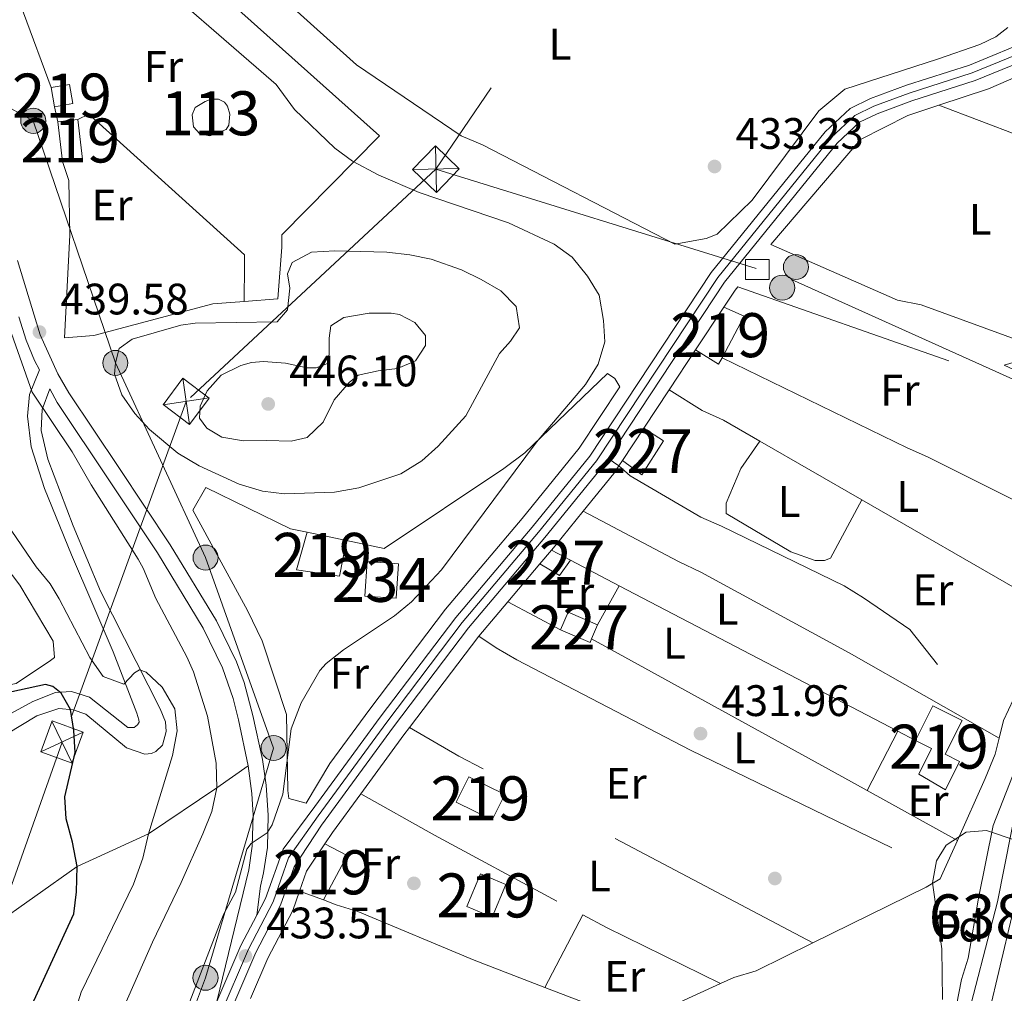
# Model space of a CAD drawing. Extents: x 607807 to 614721, y 710970 to 715706.
# Drawn here: x 609169 to 609393, y 711231 to 711453 of the extents above; entities that cross this region are included whole.
import ezdxf
from ezdxf.enums import TextEntityAlignment as Align

# ---------------------------------------------------------------- set-up
doc = ezdxf.new("R2010")
doc.units = 0
doc.header["$MEASUREMENT"] = 0
for name, pattern in [('DGN Style 2', [84.72236000000001, 50.83341600000001, -33.888944]), ('DGN Style 3', [118.61130400000002, 84.72236000000001, -33.888944]), ('DGN Style 4', [135.64049836, 67.777888, -33.888944, 0.08472236000000001, -33.888944]), ('DGN Style 7', [169.44472000000002, 76.25012400000001, -33.888944, 25.416708, -33.888944])]:
    doc.linetypes.add(name, pattern=pattern)
for name, color, linetype in [('Nivel 11', 7, 'Continuous'), ('Nivel 12', 7, 'Continuous'), ('Nivel 15', 7, 'Continuous'), ('Nivel 17', 7, 'Continuous'), ('Nivel 20', 7, 'Continuous'), ('Nivel 21', 7, 'Continuous'), ('Nivel 23', 7, 'Continuous'), ('Nivel 25', 7, 'Continuous'), ('Nivel 32', 7, 'Continuous'), ('Nivel 35', 7, 'Continuous'), ('Nivel 36', 7, 'Continuous'), ('Nivel 37', 7, 'Continuous'), ('Nivel 4', 7, 'Continuous'), ('Nivel 41', 7, 'Continuous'), ('Nivel 48', 7, 'Continuous'), ('Nivel 5', 7, 'Continuous'), ('Nivel 51', 7, 'Continuous'), ('Nivel 52', 7, 'Continuous'), ('Nivel 54', 7, 'Continuous'), ('Nivel 57', 7, 'Continuous'), ('Nivel 7', 7, 'Continuous')]:
    doc.layers.add(name, color=color, linetype=linetype)
doc.styles.add('Style-arial', font='arial.shx', dxfattribs={"bigfont": 'arialbig.shx'})
doc.styles.add('Style-arialn', font='arialn.shx', dxfattribs={"bigfont": 'arialnbig.shx'})

# ---------------------------------------------------------------- blocks, each defined once
blk = doc.blocks.new('5TME')
at = {"layer": 'Nivel 32', "color": 7, "linetype": 'Continuous', "lineweight": 0}
for p, q in [((-3.75, 3.75), (3.75, -3.75)), ((3.722999999998137, 3.776000000070781), (-3.716000000014901, -3.783999999985099))]:
    blk.add_line(p, q, dxfattribs=at)
at = {"layer": 'Nivel 32', "color": 7, "linetype": 'Continuous', "lineweight": 0, "flags": 128}
blk.add_lwpolyline([(-3.75, -3.75), (3.75, -3.75), (3.75, 3.75), (-3.75, 3.75), (-3.716000000014901, -3.783999999985099)], dxfattribs=at)
blk = doc.blocks.new('5PATER_1')
at = {"layer": 'Nivel 7', "linetype": 'Continuous', "lineweight": 0}
h = blk.add_hatch(color=53, dxfattribs=at)
edge = h.paths.add_edge_path()
edge.add_ellipse((1.001171767711639e-08, 1.001171767711639e-08), major_axis=(-1.095731442658746, -1.110710700182439), ratio=0.9994222409660319, start_angle=0, end_angle=360)
blk = doc.blocks.new('5PERFI_1')
at = {"layer": 'Nivel 17', "linetype": 'Continuous', "lineweight": 0}
h = blk.add_hatch(color=7, dxfattribs=at)
edge = h.paths.add_edge_path()
edge.add_arc((1.001171767711639e-08, 1.001171767711639e-08), 1.559999999576199, 315.0000000018422, 675.0000000018422)
blk = doc.blocks.new('5PELE')
at = {"layer": 'Nivel 32', "linetype": 'Continuous', "lineweight": 0}
h = blk.add_hatch(color=9, dxfattribs=at)
edge = h.paths.add_edge_path()
edge.add_arc((0, 0), 2.85, 0, 360)
at = {"layer": 'Nivel 32', "color": 8, "linetype": 'Continuous', "lineweight": 0}
blk.add_circle((0, 0, 0.0003229839454661487), 2.85, dxfattribs=at)

msp = doc.modelspace()

# ---------------------------------------------------------------- linework, layer by layer
at = {"layer": 'Nivel 11', "color": 142, "linetype": 'Continuous', "lineweight": 13}
msp.add_polyline3d([(609384.1240000001, 711222.5719999999, 428.069), (609391.8, 711252.1059999999, 428.164), (609396.4739999999, 711275.827, 428.164)], dxfattribs=at)
at = {"layer": 'Nivel 12', "color": 142, "linetype": 'Continuous', "lineweight": 0, "elevation": 434.508, "flags": 128}
msp.add_lwpolyline([(609212.737, 711426.2820000001), (609210.425, 711426.7050000001), (609209.0160000001, 711428.2960000001), (609208.74, 711431.058), (609209.405, 711432.683), (609211.6869999999, 711434.104), (609213.0630000001, 711434.587), (609214.676, 711434.6140000001), (609216.0700000001, 711433.9450000001), (609216.777, 711433.034), (609217.2679999999, 711431.1980000001), (609217.0789999999, 711428.658), (609216.4029999999, 711427.7250000001), (609212.737, 711426.2820000001)], dxfattribs=at)
at = {"layer": 'Nivel 15', "color": 1, "linetype": 'Continuous', "lineweight": 13, "flags": 128}
for points, elevation in [([(609176.6540000001, 711437.24), (609180.798, 711437.963), (609181.561, 711433.595), (609177.4169999999, 711432.872)], 439.071), ([(609177.4169999999, 711432.872), (609176.6540000001, 711437.24)], 439.071), ([(609178.165, 711429.426), (609182.719, 711429.9680000001)], 439.253), ([(609179.2339999999, 711420.452), (609178.165, 711429.426)], 439.253), ([(609182.719, 711429.9680000001), (609183.788, 711420.994), (609179.2339999999, 711420.452)], 439.253), ([(609323.1570000001, 711377.5900000001), (609329.571, 711387.3)], 437.819), ([(609329.571, 711387.3), (609334.2139999999, 711385.3), (609329.172, 711375.825)], 437.819), ([(609329.172, 711375.825), (609328.398, 711374.369), (609323.1570000001, 711377.5900000001)], 437.819), ([(609234.855, 711336.1570000001), (609232.4580000001, 711327.587), (609242.166, 711326.131), (609243.8130000001, 711334.2650000001)], 442.131), ([(609234.855, 711336.1570000001), (609243.8130000001, 711334.2650000001)], 442.131), ([(609373.1640000001, 711288.794), (609377.0959999999, 711296.6710000001), (609383.7450000001, 711293.351), (609379.9070000001, 711285.665), (609383.163, 711284.038), (609379.933, 711277.575), (609373.8929999999, 711281.1699999999), (609376.7960000001, 711286.9809999999), (609373.1640000001, 711288.794)], 434.857), ([(609233.1259999999, 711254.56), (609234.7239999999, 711259.087), (609238.8640000001, 711265.3090000001)], 434.113), ([(609238.8640000001, 711265.3090000001), (609243.98, 711262.625), (609238.5789999999, 711252.54)], 434.113), ([(609233.1259999999, 711254.56), (609238.5789999999, 711252.54)], 434.113)]:
    msp.add_lwpolyline(points, dxfattribs=dict(at, elevation=elevation))
at = {"layer": 'Nivel 15', "color": 7, "linetype": 'Continuous', "lineweight": 0, "flags": 128}
for points, elevation in [([(609311.422, 711359.8260000001), (609315.8500000001, 711356.9010000001), (609310.9029999999, 711349.2110000001), (609306.5590000001, 711352.4650000001)], 434.616), ([(609306.5590000001, 711352.4650000001), (609311.422, 711359.8260000001)], 434.616), ([(609287.78, 711328.9739999999), (609290.3899999999, 711332.058)], 434.538), ([(609294.7180000001, 711329.78), (609290.3899999999, 711332.058)], 434.538), ([(609294.7180000001, 711329.78), (609292.2390000001, 711326.281), (609287.78, 711328.9739999999)], 434.538), ([(609292.432, 711313.9610000001), (609294.158, 711317.9880000001), (609300.8910000001, 711315.101)], 434.616), ([(609300.8910000001, 711315.101), (609299.52, 711311.9029999999)], 434.616), ([(609299.52, 711311.9029999999), (609299.165, 711311.074), (609292.432, 711313.9610000001)], 434.616)]:
    msp.add_lwpolyline(points, dxfattribs=dict(at, elevation=elevation))
at = {"layer": 'Nivel 15', "color": 4, "linetype": 'Continuous', "lineweight": 0, "elevation": 435.725, "flags": 128}
msp.add_lwpolyline([(609247.9380000001, 711321.6510000001), (609248.5020000001, 711329.4990000001), (609255.6410000001, 711328.986), (609255.077, 711321.138), (609247.9380000001, 711321.6510000001)], dxfattribs=at)
at = {"layer": 'Nivel 15', "color": 1, "linetype": 'Continuous', "lineweight": 13, "extrusion": (0.03584795235852007, -0.01769646773375999, 0.9992005601186629), "elevation": 9689.383820352705, "flags": 128}
msp.add_lwpolyline([(907496.7692048487, -231274.4818552535), (907496.7681928019, -231283.5618487544), (907490.2665173253, -231283.5618487545), (907490.2675293721, -231274.4818552536), (907496.7692048487, -231274.4818552535)], dxfattribs=at)
at = {"layer": 'Nivel 15', "color": 1, "linetype": 'Continuous', "lineweight": 13, "extrusion": (0.002921932687302689, 0.006989194610163223, 0.9999713063223726), "elevation": 7186.75294689747, "flags": 128}
msp.add_lwpolyline([(609267.3056138398, 711218.2006896907), (609270.4117788221, 711225.6298711463), (609276.135754386, 711223.2368126966), (609273.0295894037, 711215.8076312409), (609267.3056138398, 711218.2006896907)], dxfattribs=at)
at = {"layer": 'Nivel 20', "color": 7, "linetype": 'DGN Style 2', "lineweight": 0, "extrusion": (-0.05092332228781281, 0.1242020052664562, 0.9909493817218733), "elevation": 57759.38925600675, "flags": 128}
msp.add_lwpolyline([(-833714.6111641694, -423158.8162499357), (-833726.4364450716, -423157.9818989387), (-833744.928762489, -423158.428872687)], dxfattribs=at)
at = {"layer": 'Nivel 20', "color": 7, "linetype": 'DGN Style 2', "lineweight": 0, "flags": 128}
for points, elevation in [([(609178.165, 711429.426), (609177.4169999999, 711432.872)], 437.136), ([(609280.4680000001, 711320.337), (609287.78, 711328.9739999999)], 434.076), ([(609273.875, 711312.5490000001), (609280.4680000001, 711320.337)], 434.076)]:
    msp.add_lwpolyline(points, dxfattribs=dict(at, elevation=elevation))
at = {"layer": 'Nivel 20', "color": 7, "linetype": 'DGN Style 2', "lineweight": 0, "extrusion": (0.005334540134104305, 0.008074959413697689, 0.999953167759383), "elevation": 9428.351697758813, "flags": 128}
msp.add_lwpolyline([(609306.1930850423, 711315.5954766171), (609312.1735600936, 711324.6477717492)], dxfattribs=at)
at = {"layer": 'Nivel 20', "color": 7, "linetype": 'DGN Style 2', "lineweight": 0, "extrusion": (0.005331437390860633, 0.008070804960760701, 0.9999532178470314), "elevation": 9423.50581761431, "flags": 128}
msp.add_lwpolyline([(609300.4490577327, 711306.9376172612), (609306.2045144287, 711315.6499010159)], dxfattribs=at)
at = {"layer": 'Nivel 20', "color": 7, "linetype": 'DGN Style 2', "lineweight": 0, "extrusion": (0.0009053121478470675, -0.000521168288986605, 0.999999454396616), "elevation": 613.5989782985773, "flags": 128}
msp.add_lwpolyline([(609337.0905722061, 711357.2743964822), (609360.3205880353, 711343.9013946659)], dxfattribs=at)
at = {"layer": 'Nivel 20', "color": 7, "linetype": 'DGN Style 2', "lineweight": 0, "extrusion": (-0.00667009923577034, 0.01641132329952124, 0.999843076809428), "elevation": 8043.89076459544, "flags": 128}
msp.add_lwpolyline([(-832293.6650862948, -429502.3016499303), (-832303.3299493385, -429507.6078830907), (-832305.0674347887, -429508.7995678302), (-832306.2930502817, -429509.6400574925)], dxfattribs=at)
at = {"layer": 'Nivel 20', "color": 7, "linetype": 'DGN Style 2', "lineweight": 0, "extrusion": (0.0008928565337804557, -0.0005139910073740243, 0.9999994693100864), "elevation": 611.1145322963321, "flags": 128}
msp.add_lwpolyline([(609360.3328011958, 711343.8930711979), (609398.1878262854, 711322.1010683193)], dxfattribs=at)
at = {"layer": 'Nivel 20', "color": 7, "linetype": 'DGN Style 2', "lineweight": 0, "extrusion": (-0.3040238203689904, 0.2573466729223696, 0.9172470804445391), "elevation": -1781.698668898956, "flags": 128}
msp.add_lwpolyline([(-936588.5576556893, 5192.660698474851), (-936589.8376783456, 5192.660698474967), (-936599.9895049077, 5192.442280413699)], dxfattribs=at)
at = {"layer": 'Nivel 20', "color": 7, "linetype": 'DGN Style 2', "lineweight": 0, "extrusion": (0.001298160817053004, 0.001713740656438932, 0.9999976889330572), "elevation": 2444.015702856866, "flags": 128}
msp.add_lwpolyline([(609257.0700568305, 711288.6420860013), (609272.7981162749, 711309.4051164908)], dxfattribs=at)
at = {"layer": 'Nivel 20', "color": 7, "linetype": 'DGN Style 2', "lineweight": 0, "extrusion": (0.1229086852473528, -0.09015201457510924, 0.9883147622892297), "elevation": 11187.78942976304, "flags": 128}
msp.add_lwpolyline([(933870.7495748638, -69691.94496982917), (933887.3479164978, -69691.94496982929), (933889.471291638, -69691.9777724588)], dxfattribs=at)
at = {"layer": 'Nivel 20', "color": 7, "linetype": 'DGN Style 2', "lineweight": 0, "extrusion": (-0.4481400184624141, -0.8466456550010517, 0.2869872100292054), "elevation": -875120.4669683299, "flags": 128}
msp.add_lwpolyline([(205825.1798037342, 262628.690035141), (205734.182601119, 262628.3737295613), (205721.2330694484, 262630.2068404451)], dxfattribs=at)
at = {"layer": 'Nivel 20', "color": 7, "linetype": 'DGN Style 2', "lineweight": 0, "extrusion": (0.4123877851294826, -0.3024583368938754, 0.8593342010646329), "elevation": 36487.53901795429, "flags": 128}
msp.add_lwpolyline([(933854.1510084807, -60461.60547535808), (933857.2743134068, -60461.43926964863), (933868.1837365355, -60461.4392696484)], dxfattribs=at)
at = {"layer": 'Nivel 20', "color": 7, "linetype": 'DGN Style 2', "lineweight": 0, "extrusion": (-0.4601949539691476, -0.859396209975543, 0.2228424524658766), "elevation": -891544.1810148903, "flags": 128}
msp.add_lwpolyline([(201320.973837617, 204243.8482037639), (201340.1848068051, 204242.1115342929), (201378.4558825609, 204241.7371194336)], dxfattribs=at)
at = {"layer": 'Nivel 20', "color": 7, "linetype": 'DGN Style 2', "lineweight": 0, "extrusion": (0.001989651566945768, 0.004426144456968885, 0.9999882251966212), "elevation": 4792.950432481707, "flags": 128}
msp.add_lwpolyline([(609380.6085950199, 711251.8127230487), (609377.3135239449, 711244.4826512474)], dxfattribs=at)
at = {"layer": 'Nivel 20', "color": 7, "linetype": 'DGN Style 2', "lineweight": 0, "extrusion": (-0.3072538877783526, -0.5861098969207574, 0.7497134367054032), "elevation": -603755.261523078, "flags": 128}
msp.add_lwpolyline([(209412.2904946023, 684649.5988092914), (209418.3982404553, 684649.5111645707), (209447.2684201706, 684650.5432567154)], dxfattribs=at)
at = {"layer": 'Nivel 20', "color": 7, "linetype": 'DGN Style 2', "lineweight": 0, "extrusion": (-0.01295463810277251, 0.004961190706283166, 0.999903777339801), "elevation": -3932.422772654034, "flags": 128}
msp.add_lwpolyline([(609243.3640978897, 711260.9398328869), (609264.0313408696, 711253.0257354898)], dxfattribs=at)
at = {"layer": 'Nivel 20', "color": 7, "linetype": 'DGN Style 2', "lineweight": 0, "extrusion": (-0.009545502552839204, -0.004355681053698397, 0.9999449541967659), "elevation": -8481.57599188864, "flags": 128}
msp.add_lwpolyline([(609305.1772668266, 711203.3494519845), (609285.928024648, 711194.5663686681)], dxfattribs=at)
at = {"layer": 'Nivel 20', "color": 7, "linetype": 'DGN Style 2', "lineweight": 0}
for points in [[(609176.6540000001, 711437.24, 436.714), (609170.382, 711454.1980000001, 436.532), (609164.1329999999, 711469.774, 435.807), (609152.1640000001, 711496.784, 435.626), (609151.888, 711499.5460000001, 435.626), (609152.561, 711500.71, 435.626), (609155.304, 711502.138, 435.626), (609159.007, 711501.2760000001, 435.565), (609181.058, 711492.1840000001, 435.021), (609189.5260000001, 711481.9469999999, 434.901), (609211.5390000001, 711461.0959999999, 434.961), (609216.439, 711457.487, 434.961), (609251.3030000001, 711426.24, 434.417), (609229.0760000001, 711403.743, 437.62), (609229.121, 711400.977, 437.68), (609228.1610000001, 711389.203, 438.768), (609220.5009999999, 711388.598, 438.799)], [(609437.3700000001, 711410.192, 433.475), (609434.9110000001, 711395.74, 433.445), (609427.3800000001, 711376.942, 433.385), (609424.1939999999, 711374.354, 433.385), (609422.135, 711373.398, 433.385), (609417.5249999999, 711373.3219999999, 433.385), (609411.283, 711374.3729999999, 433.385), (609374.4040000001, 711387.834, 433.385), (609369.084, 711388.8999999999, 433.385), (609340.288, 711401.571, 433.324), (609360.648, 711425.4210000001, 433.324), (609371.395, 711430.899, 433.385), (609378.4850000001, 711433.2420000001, 433.454)], [(609182.719, 711429.9680000001, 436.592), (609185.2350000001, 711431.1610000001, 436.652), (609220.571, 711399.23, 437.74), (609220.6089999999, 711396.925, 437.74), (609220.5009999999, 711388.598, 438.799)], [(609220.5009999999, 711388.598, 438.799), (609213.4240000001, 711388.04, 438.829), (609186.335, 711380.9110000001, 439.07), (609179.658, 711380.341, 439.131), (609180.8910000001, 711403.6470000001, 437.922), (609180.6880000001, 711416.094, 437.318), (609179.2339999999, 711420.452, 437.318)], [(609329.571, 711387.3, 433.456), (609332.145, 711391.196, 433.411), (609332.771, 711391.9709999999, 433.405), (609416.25, 711362.6710000001, 433.163), (609404.6799999999, 711338.912, 432.845)], [(609234.855, 711336.1570000001, 438.16), (609231.1000000001, 711336.95, 438.427), (609211.811, 711346.318, 439.213), (609208.8970000001, 711341.1980000001, 438.306), (609221.26, 711318.344, 437.218), (609224.6000000001, 711311.4820000001, 436.433), (609230.176, 711294.743, 435.587), (609230.459, 711277.4550000001, 434.801), (609230.719, 711275.615, 434.439), (609234.6570000001, 711274.527, 434.257), (609240.0419999999, 711283.6070000001, 434.137), (609249.0619999999, 711295.909, 434.137), (609266.277, 711318.6370000001, 434.076), (609283.7280000001, 711339.25, 434.076), (609296.7239999999, 711355.2339999999, 433.895), (609305.966, 711369.2239999999, 433.732), (609304.781, 711371.1229999999, 434.257), (609303.149, 711372.2490000001, 434.257), (609284.308, 711354.189, 435.043), (609279.524, 711350.652, 435.164), (609252.385, 711332.456, 436.916), (609243.8130000001, 711334.2650000001, 437.524)], [(609317.1769999999, 711368.538, 433.673), (609324.631, 711363.818, 432.766), (609329.51, 711361.592, 432.706), (609337.7320000001, 711356.858, 432.695)], [(609398.817, 711321.693, 432.622), (609395.3999999999, 711298.2350000001, 432.256), (609393.1740000001, 711293.3570000001, 432.256), (609392.139, 711289.3049999999, 432.256)], [(609273.875, 711312.5490000001, 434.076), (609277.838, 711309.8470000001, 432.323), (609282.493, 711307.156, 432.323), (609322.024, 711286.591, 432.021), (609379.3800000001, 711258.73, 432.369)], [(609392.139, 711289.3049999999, 432.256), (609391.2239999999, 711285.717, 432.256), (609389.0090000001, 711280.1470000001, 432.256), (609382.675, 711266.06, 432.33)], [(609379.3800000001, 711258.73, 432.369), (609378.7760000001, 711257.3859999999, 432.377), (609375.5789999999, 711255.4890000001, 432.438), (609349.814, 711242.773, 432.679)], [(609221.9750000001, 711230.1780000001, 433.276), (609225.892, 711239.2930000001, 433.562), (609231.584, 711250.189, 433.653), (609233.1259999999, 711254.56, 433.75)], [(609238.5789999999, 711252.54, 432.763), (609241.476, 711251.4680000001, 432.239), (609246.3430000001, 711249.9340000001, 432.178), (609272.808, 711238.838, 431.937), (609288.895, 711232.6769999999, 432.175)], [(609349.814, 711242.773, 432.679), (609336.9269999999, 711236.413, 432.8), (609331.878, 711234.9469999999, 432.74), (609328.808, 711233.5460000001, 432.704)]]:
    msp.add_polyline3d(points, dxfattribs=at)
at = {"layer": 'Nivel 21', "color": 7, "linetype": 'Continuous', "lineweight": 0, "extrusion": (0.2337198697858713, -0.1301782512888377, 0.9635500222399748), "elevation": 50216.26898532399, "flags": 128}
msp.add_lwpolyline([(917790.6357170511, -179243.5842433901), (917804.4453764493, -179242.1115016246), (917812.2557484605, -179241.8947020753)], dxfattribs=at)
at = {"layer": 'Nivel 21', "color": 7, "linetype": 'Continuous', "lineweight": 0}
for points in [[(609223.426, 711249.1100000001, 433.62), (609225.3970000001, 711252.882, 433.653), (609229.3640000001, 711264.129, 433.925), (609236.5830000001, 711273.815, 434.137), (609251.4680000001, 711294.1170000001, 434.137), (609268.6200000001, 711316.7609999999, 434.076), (609286.037, 711337.335, 434.076), (609299.146, 711353.4569999999, 433.895), (609326.7069999999, 711395.1769999999, 433.411), (609352.5830000001, 711427.1869999999, 433.2), (609358.26, 711432.467, 433.351), (609362.95, 711434.7339999999, 433.381), (609371.085, 711437.7490000001, 433.442), (609385.4199999999, 711442.3640000001, 433.653), (609400.077, 711448.3670000001, 433.865), (609420.4839999999, 711455.271, 434.65), (609425.398, 711457.888, 434.862), (609428.574, 711461.0519999999, 435.013), (609440.0290000001, 711476.3400000001, 435.926)], [(609303.254, 711352.9040000001, 433.875), (609329.7220000001, 711392.97, 433.411), (609355.318, 711424.6340000001, 433.2), (609360.3899999999, 711429.351, 433.351), (609364.413, 711431.2960000001, 433.381), (609372.3049999999, 711434.2209999999, 433.442), (609386.7, 711438.855, 433.653), (609401.3829999999, 711444.869, 433.865)], [(609223.426, 711249.1100000001, 433.62), (609224.206, 711255.672, 434.43), (609224.9480000001, 711258.736, 434.573), (609225.7990000001, 711264.4990000001, 434.898), (609225.979, 711271.8360000001, 435.266), (609225.55, 711278.6410000001, 435.494), (609224.672, 711284.5179999999, 435.66), (609222.537, 711294.4850000001, 435.93), (609220.4979999999, 711301.953, 436.181), (609218.81, 711306.6599999999, 436.337), (609214.237, 711315.9739999999, 436.628), (609203.699, 711333.283, 437.413), (609192.0560000001, 711350.861, 438.132), (609180.6910000001, 711367.862, 439.439), (609178.165, 711372.1710000001, 439.625), (609174.1880000001, 711381.006, 439.589), (609168.9639999999, 711397.9450000001, 439.286)], [(609166.513, 711290.244, 452.401), (609173.362, 711294.3910000001, 451.102), (609178.406, 711296.087, 450.044), (609181.639, 711295.794, 449.561), (609184.537, 711294.804, 448.866), (609193.77, 711287.1159999999, 446.992), (609197.943, 711285.686, 446.358), (609199.439, 711285.8260000001, 446.297), (609200.469, 711286.304, 446.297), (609201.9450000001, 711287.7110000001, 446.207), (609202.8160000001, 711290.838, 446.146), (609202.665, 711293.0260000001, 446.146), (609201.463, 711296.003, 445.965), (609187.8840000001, 711322.756, 443.578), (609181.6470000001, 711337.6410000001, 442.551), (609175.8659999999, 711352.763, 441.433), (609174.3759999999, 711359.3090000001, 440.798), (609174.6440000001, 711364.04, 440.466), (609176.3700000001, 711368.717, 439.496)], [(609303.254, 711352.9040000001, 433.875), (609302.158, 711351.2450000001, 433.895), (609288.909, 711334.9510000001, 434.076), (609271.533, 711314.426, 434.076), (609254.46, 711291.8859999999, 434.137), (609238.0860000001, 711269.554, 434.137), (609231.895, 711260.0860000001, 433.851), (609228.827, 711251.389, 433.653), (609223.1810000001, 711240.5819999999, 433.562), (609211.51, 711213.4169999999, 432.716), (609197.3, 711173.916, 432.324), (609192.966, 711163.135, 432.133)]]:
    msp.add_polyline3d(points, dxfattribs=at)
at = {"layer": 'Nivel 21', "color": 7, "linetype": 'DGN Style 3', "lineweight": 0}
for points in [[(609169.27, 711385.087, 439.526), (609170.966, 711379.837, 439.589), (609172.8400000001, 711375.196, 439.667), (609174.0020000001, 711373.0630000001, 439.61), (609171.7620000001, 711367.4880000001, 440.231), (609171.2860000001, 711362.5190000001, 440.677), (609172.0970000001, 711355.5860000001, 441.072), (609175.128, 711346.0970000001, 441.946), (609181.254, 711330.9809999999, 442.883), (609190.733, 711308.963, 444.437), (609196.1359999999, 711295.027, 445.663), (609196.621, 711293.5360000001, 446.025), (609196.631, 711292.96, 446.237), (609196.2949999999, 711292.378, 446.358), (609195.497, 711291.788, 446.539), (609194.1140000001, 711291.7660000001, 446.872), (609185.3559999999, 711298.655, 448.926), (609181.3, 711299.9720000001, 449.379), (609177.615, 711299.6810000001, 450.165), (609172.4610000001, 711297.6370000001, 451.132), (609165.9990000001, 711294.074, 452.379), (609160.135, 711291.2590000001, 453.274)], [(609176.3700000001, 711368.717, 439.496), (609178.027, 711365.6769999999, 439.417), (609189.933, 711347.869, 438.078), (609200.807, 711331.446, 437.413), (609211.2309999999, 711314.325, 436.628), (609215.6359999999, 711305.3530000001, 436.337), (609217.996, 711298.345, 436.095), (609219.247, 711293.51, 435.925), (609221.466, 711283.0079999999, 435.635)], [(609303.254, 711352.9040000001, 433.875), (609305.74, 711351.2250000001, 433.873), (609308.3130000001, 711348.9610000001, 432.483), (609324.375, 711339.54, 432.543), (609329.0190000001, 711337.541, 432.543), (609356.908, 711323.933, 432.362), (609361.3330000001, 711321.2380000001, 432.362), (609371.825, 711314.0320000001, 432.483), (609378.1810000001, 711306.0660000001, 432.483)], [(609221.466, 711283.0079999999, 435.635), (609222.2919999999, 711276.7760000001, 435.449), (609222.551, 711271.7890000001, 435.266), (609222.3800000001, 711264.7930000001, 434.898), (609221.5819999999, 711259.3910000001, 434.573), (609214.328, 711229.4299999999, 433.168)]]:
    msp.add_polyline3d(points, dxfattribs=at)
at = {"layer": 'Nivel 23', "color": 7, "linetype": 'DGN Style 4', "lineweight": 0}
msp.add_polyline3d([(609400.73, 711446.618, 433.865), (609386.06, 711440.6089999999, 433.653), (609371.6950000001, 711435.9850000001, 433.442), (609363.6810000001, 711433.0150000001, 433.381), (609359.325, 711430.909, 433.351), (609353.95, 711425.9099999999, 433.2), (609328.2139999999, 711394.0730000001, 433.411), (609300.652, 711352.351, 433.895), (609287.473, 711336.1429999999, 434.076), (609270.0760000001, 711315.5930000001, 434.076), (609252.9639999999, 711293.0009999999, 434.137), (609237.334, 711271.6840000001, 434.137), (609230.629, 711262.1070000001, 433.888), (609227.112, 711252.135, 433.653), (609221.494, 711241.3829999999, 433.562), (609209.773, 711214.102, 432.716), (609195.5560000001, 711174.5800000001, 432.324)], dxfattribs=at)
at = {"layer": 'Nivel 23', "color": 70, "linetype": 'DGN Style 4', "lineweight": 0}
msp.add_polyline3d([(609389.5349999999, 711225.6030000001, 428.079), (609395.0789999999, 711248.814, 428.164)], dxfattribs=at)
at = {"layer": 'Nivel 25', "color": 1, "linetype": 'Continuous', "lineweight": 0, "extrusion": (0.05558143789868492, 0.009671933434104203, 0.9984073104023031), "elevation": 41180.63446708912, "flags": 128}
msp.add_lwpolyline([(596398.675595637, -721098.0633130199), (596397.7609767907, -721103.3277129254), (596402.2357325025, -721104.1076240228), (596403.1503513488, -721098.8432241171), (596398.675595637, -721098.0633130199)], dxfattribs=at)
at = {"layer": 'Nivel 32', "color": 6, "linetype": 'DGN Style 7', "lineweight": 0}
for points in [[(611131.49, 713321.256, 469.816), (611038.881, 713311.9909999999, 493.12), (610958.0419999999, 713304.1780000001, 515.0360000000001), (610863.9380000001, 713291.7720000001, 520.118), (610744.27, 713273.4950000001, 505.45), (610565.074, 713244.307, 483.975), (610382.736, 713073.257, 481.68), (610287.3800000001, 712982.473, 479.072), (610143.6399999999, 712847.55, 474.861), (610089.588, 712797.328, 476.57), (610050.1259999999, 712729.129, 484.103), (610012.9110000001, 712664.426, 481.969), (609967.7749999999, 712590.602, 470.72), (609923.781, 712517.9539999999, 459.197), (609864.9240000001, 712408.625, 463.073), (609816.3570000001, 712333.131, 473.834), (609770.8700000001, 712252.615, 479.307), (609716.8230000001, 712159.7409999999, 472.867), (609624.4210000001, 712001.4510000001, 456.289), (609531.277, 711846.6100000001, 447.901), (609449.4369999999, 711704.632, 460.636), (609390.5430000001, 711612.3670000001, 460.554), (609338.655, 711528.2890000001, 445.808), (609264.131, 711418.7110000001, 434.562)], [(609163.8470000001, 710990.2420000001, 428.375), (609161.6429999999, 711000.219, 427.284), (609144.3060000001, 711042.1699999999, 432.412), (609162.693, 711100.033, 433.013), (609177.629, 711141.182, 432.805), (609194.399, 711188.3729999999, 434.16), (609211.736, 711234.8659999999, 434.564), (609227.2239999999, 711287.0930000001, 435.4), (609211.754, 711330.3800000001, 437.731), (609191.2509999999, 711374.6410000001, 440), (609172.5800000001, 711429.685, 438.09), (609138.173, 711448.656, 439.74), (609113.9010000001, 711464.956, 439.872), (609071.7860000001, 711478.0120000001, 443.523)], [(609264.131, 711418.7110000001, 434.562), (609207.355, 711365.9070000001, 444.089), (609179.118, 711288.4450000001, 450.397), (609120.361, 711122.192, 455.503), (609096.0719999999, 711080.006, 452.041), (609107.246, 710989.351, 449.189)], [(609264.131, 711418.7110000001, 434.562), (609344.956, 711393.5930000001, 432.503), (609413.3729999999, 711362.827, 430.222), (609399.362, 711327.949, 430.282), (609396.9610000001, 711319.933, 430.377), (609397.2280000001, 711303.3659999999, 430.378), (609431.902, 711309.2450000001, 431.748), (609465.8940000001, 711292.834, 432.404), (609526.173, 711286.1529999999, 432.638), (609580.5349999999, 711281.4480000001, 433.37), (609561.3800000001, 711237.2550000001, 433.174)]]:
    msp.add_polyline3d(points, dxfattribs=at)
at = {"layer": 'Nivel 35', "color": 92, "linetype": 'DGN Style 3', "lineweight": 0}
msp.add_polyline3d([(609379.3060000001, 711229.942, 436.634), (609379.118, 711241.466, 436.997), (609376.9739999999, 711256.452, 437.29), (609377.949, 711261.446, 437.346), (609380.1170000001, 711265, 437.36), (609384.659, 711267.952, 437.36), (609389.284, 711268.3770000001, 437.36), (609395.7749999999, 711266.1780000001, 437.36)], dxfattribs=at)
at = {"layer": 'Nivel 36', "color": 92, "linetype": 'Continuous', "lineweight": 0, "extrusion": (-0.02202894463719962, -0.05367789535075607, 0.9983152854428728), "elevation": -51179.67094677388, "flags": 128}
msp.add_lwpolyline([(293646.0990505982, 888049.6570093925), (293685.2970686987, 888050.6910940176), (293709.3262598834, 888050.6910940176)], dxfattribs=at)
at = {"layer": 'Nivel 36', "color": 92, "linetype": 'Continuous', "lineweight": 0, "flags": 128}
for points, elevation in [([(609305.818, 711323.942), (609294.7180000001, 711329.78)], 432.027), ([(609300.8910000001, 711315.101), (609305.818, 711323.942)], 432.027), ([(609305.818, 711323.942), (609369.135, 711290.896)], 432.027), ([(609369.135, 711290.896), (609373.1640000001, 711288.794)], 432.027), ([(609288.895, 711232.6769999999), (609297.5, 711249.159)], 431.874)]:
    msp.add_lwpolyline(points, dxfattribs=dict(at, elevation=elevation))
at = {"layer": 'Nivel 36', "color": 92, "linetype": 'Continuous', "lineweight": 0, "extrusion": (0.007811189463072615, -0.004162833836221246, 0.9999608272995619), "elevation": 2230.226876076676, "flags": 128}
msp.add_lwpolyline([(609270.4688287042, 711329.4084702567), (609258.5042563551, 711335.7845255027)], dxfattribs=at)
at = {"layer": 'Nivel 36', "color": 92, "linetype": 'Continuous', "lineweight": 0, "extrusion": (-0.4685848636126346, -0.8483178516710086, 0.2465462393333417), "elevation": -888820.6032672802, "flags": 128}
msp.add_lwpolyline([(189488.2347363286, 226561.5211450391), (189481.6723377716, 226561.5490050489), (189416.769492804, 226561.1125315616)], dxfattribs=at)
at = {"layer": 'Nivel 36', "color": 92, "linetype": 'Continuous', "lineweight": 0, "extrusion": (0.01205036348405891, 0.02313635408444348, 0.9996596910246913), "elevation": 24231.67757694795, "flags": 128}
msp.add_lwpolyline([(-211882.767236267, -912022.0319819958), (-211882.767236267, -912006.8516790671)], dxfattribs=at)
at = {"layer": 'Nivel 36', "color": 92, "linetype": 'Continuous', "lineweight": 0, "extrusion": (0.003463841246970639, -0.001917670163833818, 0.9999921621417633), "elevation": 1179.157754503417, "flags": 128}
msp.add_lwpolyline([(609377.5217039075, 711269.6290692452), (609356.971505052, 711281.0060901644)], dxfattribs=at)
at = {"layer": 'Nivel 36', "color": 92, "linetype": 'Continuous', "lineweight": 0}
for points in [[(609318.432, 711401.6669999999, 433.389), (609274.719, 711424.2390000001, 433.933), (609269.844, 711426.2339999999, 433.933), (609246.0630000001, 711442.4450000001, 433.994), (609219.1529999999, 711466.675, 433.812), (609205.131, 711478.2039999999, 434.538), (609192.0009999999, 711491.592, 435.021), (609184.7039999999, 711500.6950000001, 435.323), (609181.183, 711504.557, 435.565), (609170.006, 711511.291, 435.927), (609166.0050000001, 711516.298, 435.988), (609159.756, 711531.8729999999, 436.048), (609148.962, 711557.5190000001, 436.532), (609141.6399999999, 711582.3, 436.592)], [(609394.173, 711450.8600000001, 434.477), (609391.4410000001, 711448.74, 434.477), (609387.7790000001, 711447.0660000001, 434.477), (609378.1510000001, 711443.6810000001, 434.235), (609357.051, 711436.881, 433.752), (609351.1370000001, 711431.942, 433.691), (609336.0220000001, 711411.6370000001, 433.571), (609328.0789999999, 711403.899, 433.45), (609325.558, 711402.935, 433.45), (609318.432, 711401.6669999999, 433.389)], [(609329.172, 711375.825, 432.603), (609371.2380000001, 711355.301, 432.723), (609375.882, 711353.3019999999, 432.723), (609404.6799999999, 711338.912, 432.603)], [(609360.962, 711343.4850000001, 432.302), (609353.8, 711330.226, 432.422), (609352.425, 711329.7420000001, 432.422), (609350.3500000001, 711329.7080000001, 432.422), (609344.7849999999, 711331.692, 432.422), (609330.1170000001, 711340.4439999999, 432.362), (609330.0789999999, 711342.7490000001, 432.362), (609333.408, 711350.6429999999, 432.362), (609337.7320000001, 711356.858, 432.362)], [(609297.6229999999, 711340.913, 432.115), (609319.2509999999, 711329.5079999999, 432.175), (609324.3630000001, 711327.0549999999, 432.356), (609358.094, 711308.7010000001, 432.658), (609392.139, 711289.3049999999, 432.256)], [(609176.4780000001, 711306.973, 448.982), (609168.7239999999, 711301.774, 448.982), (609166.426, 711301.2749999999, 448.982), (609164.1030000001, 711302.3900000001, 449.042), (609161.469, 711308.342, 449.224), (609150.5160000001, 711329.604, 449.465), (609149.5109999999, 711334.6599999999, 449.405), (609149.942, 711336.5120000001, 449.344), (609151.5290000001, 711338.1510000001, 449.284), (609153.5959999999, 711338.646, 449.224), (609154.983, 711338.4380000001, 449.163), (609166.212, 711328.477, 449.042), (609169.5109999999, 711324.1510000001, 448.861), (609177.098, 711311.3640000001, 448.861), (609177.388, 711307.679, 448.861), (609176.4780000001, 711306.973, 448.982)], [(609221.466, 711283.0079999999, 435.635), (609214.3300000001, 711278.041, 440), (609198.767, 711267.5730000001, 445), (609182.5360000001, 711260.159, 450), (609163.22, 711246.494, 455)]]:
    msp.add_polyline3d(points, dxfattribs=at)
at = {"layer": 'Nivel 4', "color": 30, "linetype": 'Continuous', "lineweight": 30, "elevation": 450, "flags": 128}
msp.add_lwpolyline([(609164.869, 711212.6059999999), (609181.834, 711249.423), (609182.3999999999, 711254.3929999999), (609182.5360000001, 711260.159), (609181.524, 711265.676), (609180.037, 711271.03), (609179.7409999999, 711276.0220000001), (609182.1240000001, 711286.05), (609181.801, 711291.0419999999), (609181.03, 711295.871), (609178.895, 711299.5249999999), (609177.0249999999, 711301.108), (609175.4040000001, 711301.5430000001), (609165.2960000001, 711299.3019999999)], dxfattribs=at)
at = {"layer": 'Nivel 5', "color": 30, "linetype": 'Continuous', "lineweight": 0, "flags": 128}
for points, elevation in [([(609192.439, 711188.5700000001), (609214.933, 711246.959), (609215.906, 711249.402), (609218.5930000001, 711254.288), (609221.1140000001, 711264.061), (609222.1000000001, 711265.412), (609225.75, 711267.777), (609226.872, 711269.6400000001), (609229.2949999999, 711276.5959999999), (609231.2150000001, 711291.48), (609233.4709999999, 711297.379), (609237.7509999999, 711304.729), (609239.185, 711306.2690000001), (609243.1300000001, 711309.3800000001), (609254.685, 711317.128), (609258.558, 711320.314), (609265.409, 711327.6259999999), (609287.01, 711356.6200000001), (609298.0930000001, 711369.713), (609301.014, 711374.371), (609302.5449999999, 711379.469), (609302.2350000001, 711384.3049999999), (609301.219, 711390.0530000001), (609298.612, 711394.3910000001), (609295.0830000001, 711398.7139999999), (609291.017, 711401.6300000001), (609280.618, 711406.49), (609260.338, 711413.381), (609251.149, 711417.3019999999), (609245.1570000001, 711420.4920000001), (609241.1140000001, 711423.4369999999), (609231.9839999999, 711432.277), (609227.81, 711437.962), (609194.368, 711466.926)], 435), ([(609205.436, 711354.1370000001), (609210.325, 711351.22), (609219.429, 711347.05), (609224.7139999999, 711345.4610000001), (609229.683, 711344.872), (609241.0860000001, 711345.267), (609246.6030000001, 711346.2790000001), (609256.128, 711349.412), (609260.899, 711352.3640000001), (609264.6000000001, 711355.75), (609270.9480000001, 711362.577), (609278.6130000001, 711376.7749999999), (609281.104, 711379.5819999999), (609283.129, 711382.6130000001), (609282.358, 711387.442), (609278.889, 711391.0419999999), (609274.4070000001, 711393.622), (609269.919, 711395.7960000001), (609263.047, 711398.193), (609258.156, 711399.2339999999), (609252.986, 711399.8260000001), (609241.112, 711400.1400000001), (609235.814, 711399.8230000001), (609231.4720000001, 711397.446), (609230.361, 711394.892), (609230.875, 711391.673), (609230.395, 711386.7039999999), (609228.003, 711384.017), (609209.399, 711383.675), (609206.1140000001, 711383.1980000001), (609195.0989999999, 711380.021), (609192.1359999999, 711377.898), (609191.267, 711374.656), (609191.078, 711372.1170000001), (609192.713, 711367.395), (609195.6440000001, 711363.1370000001), (609198.986, 711359.47), (609205.436, 711354.1370000001)], 440), ([(609192.0660000001, 711225.568), (609199.723, 711242.9880000001), (609206.237, 711256.5020000001), (609211.1100000001, 711267.55), (609213.159, 711272.6370000001), (609214.3300000001, 711278.041), (609214.1270000001, 711283.6140000001), (609212.165, 711294.307), (609209.003, 711304.3999999999), (609207.4739999999, 711307.841), (609200.4299999999, 711321.091), (609197.551, 711327.96), (609196.399, 711329.994), (609185.7139999999, 711346.9029999999), (609181.44, 711354.442), (609172.341, 711367.967), (609163.841, 711391.869)], 440), ([(609225.6780000001, 711357.004), (609220.3770000001, 711356.9180000001), (609215.46, 711357.767), (609212.03, 711359.7779999999), (609210.379, 711362.057), (609210.564, 711364.827), (609212.121, 711368.311), (609215.291, 711371.821), (609219.7919999999, 711374.0789999999), (609222.1610000001, 711374.7), (609224.923, 711374.9750000001), (609229.9010000001, 711374.564), (609234.861, 711373.524), (609236.935, 711373.558), (609239.456, 711374.521), (609239.8829999999, 711376.6030000001), (609239.8219999999, 711380.291), (609240.2380000001, 711383.065), (609243.2050000001, 711384.9569999999), (609248.952, 711385.9739999999), (609253.9480000001, 711385.935), (609255.8740000001, 711385.6259999999), (609259.362, 711383.838), (609261.716, 711380.879), (609261.753, 711378.574), (609259.5050000001, 711375.0789999999), (609255.382, 711373.398), (609251.0109999999, 711372.8659999999), (609246.416, 711371.868), (609244.368, 711370.2209999999), (609240.9739999999, 711366.246), (609238.5220000001, 711361.1340000001), (609234.875, 711357.716), (609231.2139999999, 711356.8640000001), (609225.6780000001, 711357.004)], 445), ([(609398.533, 711371.702), (609393.328, 711374.1259999999), (609395.852, 711374.8589999999)], 430), ([(609180.162, 711220.9269999999), (609183.4469999999, 711231.5860000001), (609195.3740000001, 711256.1130000001), (609197.4739999999, 711262.0190000001), (609198.767, 711267.5730000001), (609204.2390000001, 711285.415), (609205.301, 711290.966), (609204.757, 711296.03), (609201.9180000001, 711300.896), (609198.284, 711304.338), (609196.773, 711304.8910000001), (609195.632, 711304.1799999999), (609193.138, 711301.604), (609188.4979999999, 711303.372), (609185.4299999999, 711307.703), (609178.5050000001, 711321.033), (609176.396, 711324.3859999999), (609173.2490000001, 711328.2720000001), (609164.202, 711341.361)], 445), ([(609381.9169999999, 711225.922), (609383.621, 711234.48), (609385.156, 711239.3470000001), (609387.469, 711252.9880000001), (609390.835, 711269.449), (609398.8899999999, 711290.146)], 430)]:
    msp.add_lwpolyline(points, dxfattribs=dict(at, elevation=elevation))
at = {"layer": 'Nivel 51', "color": 7, "linetype": 'Continuous', "lineweight": 0, "elevation": 434.508, "flags": 128}
msp.add_lwpolyline([(609212.737, 711426.2820000001), (609216.4029999999, 711427.7250000001), (609217.0789999999, 711428.658), (609217.2679999999, 711431.1980000001), (609216.777, 711433.034), (609216.0700000001, 711433.9450000001), (609214.676, 711434.6140000001), (609213.0630000001, 711434.587), (609211.6869999999, 711434.104), (609209.405, 711432.683), (609208.74, 711431.058), (609209.0160000001, 711428.2960000001), (609210.425, 711426.7050000001)], close=True, dxfattribs=at)
at = {"layer": 'Nivel 51', "color": 143, "linetype": 'Continuous', "lineweight": 13}
msp.add_polyline3d([(609396.4739999999, 711275.827, 428.164), (609391.8, 711252.1059999999, 428.164), (609384.1240000001, 711222.5719999999, 428.069)], dxfattribs=at)
at = {"layer": 'Nivel 52', "color": 1, "linetype": 'Continuous', "lineweight": 13, "flags": 128}
for points, elevation in [([(609329.172, 711375.825), (609334.2139999999, 711385.3), (609329.571, 711387.3), (609323.1570000001, 711377.5900000001), (609328.398, 711374.369)], 437.819), ([(609373.1640000001, 711288.794), (609376.7960000001, 711286.9809999999), (609373.8929999999, 711281.1699999999), (609379.933, 711277.575), (609383.163, 711284.038), (609379.9070000001, 711285.665), (609383.7450000001, 711293.351), (609377.0959999999, 711296.6710000001)], 434.857), ([(609238.5789999999, 711252.54), (609243.98, 711262.625), (609238.8640000001, 711265.3090000001), (609234.7239999999, 711259.087), (609233.1259999999, 711254.56)], 434.113)]:
    msp.add_lwpolyline(points, close=True, dxfattribs=dict(at, elevation=elevation))
at = {"layer": 'Nivel 52', "color": 1, "linetype": 'Continuous', "lineweight": 0, "elevation": 434.616, "flags": 128}
msp.add_lwpolyline([(609299.52, 711311.9029999999), (609300.8910000001, 711315.101), (609294.158, 711317.9880000001), (609292.432, 711313.9610000001), (609299.165, 711311.074)], close=True, dxfattribs=at)
at = {"layer": 'Nivel 52', "color": 1, "linetype": 'Continuous', "lineweight": 13}
for points in [[(609177.4169999999, 711432.872, 439.071), (609181.561, 711433.595, 439.071), (609180.798, 711437.963, 439.071), (609176.6540000001, 711437.24, 439.071)], [(609179.2339999999, 711420.452, 439.253), (609183.788, 711420.994, 439.253), (609182.719, 711429.9680000001, 439.253), (609178.165, 711429.426, 439.253)], [(609234.855, 711336.1570000001, 442.131), (609232.4580000001, 711327.587, 442.131), (609242.166, 711326.131, 442.131), (609243.8130000001, 711334.2650000001, 442.131)], [(609271.619, 711280.578, 435.746), (609268.7409999999, 711274.7479999999, 435.746), (609276.8759999999, 711270.7309999999, 435.383), (609279.754, 711276.561, 435.383)], [(609271.179, 711251.0590000001, 435.444), (609276.9029999999, 711248.666, 435.444), (609280.0090000001, 711256.095, 435.383), (609274.2849999999, 711258.4880000001, 435.383)]]:
    msp.add_3dface(points, dxfattribs=at)
at = {"layer": 'Nivel 52', "color": 1, "linetype": 'Continuous', "lineweight": 0}
for points in [[(609306.5590000001, 711352.4650000001, 434.616), (609310.9029999999, 711349.2110000001, 434.616), (609315.8500000001, 711356.9010000001, 434.616), (609311.422, 711359.8260000001, 434.616)], [(609287.78, 711328.9739999999, 434.538), (609292.2390000001, 711326.281, 434.538), (609294.7180000001, 711329.78, 434.538), (609290.3899999999, 711332.058, 434.538)]]:
    msp.add_3dface(points, dxfattribs=at)
at = {"layer": 'Nivel 52', "color": 4, "linetype": 'Continuous', "lineweight": 0}
msp.add_3dface([(609247.9380000001, 711321.6510000001, 435.725), (609255.077, 711321.138, 435.725), (609255.6410000001, 711328.986, 435.725), (609248.5020000001, 711329.4990000001, 435.725)], dxfattribs=at)
at = {"layer": 'Nivel 54', "color": 9, "linetype": 'Continuous', "lineweight": 0}
for points in [[(609400.077, 711448.3670000001, 433.865), (609385.4199999999, 711442.3640000001, 433.653), (609371.085, 711437.7490000001, 433.442), (609362.95, 711434.7339999999, 433.381), (609358.26, 711432.467, 433.351), (609352.5830000001, 711427.1869999999, 433.2), (609326.7069999999, 711395.1769999999, 433.411), (609299.146, 711353.4569999999, 433.895), (609286.037, 711337.335, 434.076), (609268.6200000001, 711316.7609999999, 434.076), (609251.4680000001, 711294.1170000001, 434.137), (609236.5830000001, 711273.815, 434.137), (609229.3640000001, 711264.129, 433.925), (609225.3970000001, 711252.882, 433.653), (609223.426, 711249.1100000001, 433.62), (609219.808, 711242.185, 433.562), (609214.328, 711229.4299999999, 433.168)], [(609211.51, 711213.4169999999, 432.716), (609223.1810000001, 711240.5819999999, 433.562), (609228.827, 711251.389, 433.653), (609231.895, 711260.0860000001, 433.851), (609238.0860000001, 711269.554, 434.137), (609254.46, 711291.8859999999, 434.137), (609271.533, 711314.426, 434.076), (609288.909, 711334.9510000001, 434.076), (609302.158, 711351.2450000001, 433.895), (609303.254, 711352.9040000001, 433.875), (609329.7220000001, 711392.97, 433.411), (609355.318, 711424.6340000001, 433.2), (609360.3899999999, 711429.351, 433.351), (609364.413, 711431.2960000001, 433.381), (609372.3049999999, 711434.2209999999, 433.442), (609386.7, 711438.855, 433.653), (609401.3829999999, 711444.869, 433.865)]]:
    msp.add_polyline3d(points, dxfattribs=at)
at = {"layer": 'Nivel 57', "color": 92, "linetype": 'DGN Style 3', "lineweight": 0}
msp.add_polyline3d([(609395.7749999999, 711266.1780000001, 437.36), (609389.284, 711268.3770000001, 437.36), (609384.659, 711267.952, 437.36), (609380.1170000001, 711265, 437.36), (609377.949, 711261.446, 437.346), (609376.9739999999, 711256.452, 437.29), (609379.118, 711241.466, 436.997), (609379.3060000001, 711229.942, 436.634)], dxfattribs=at)

# ---------------------------------------------------------------- block references
at = {"layer": 'Nivel 17', "color": 7, "linetype": 'Continuous', "lineweight": 0}
for p in [(609341.1780000001, 711257.436, 432.519), (609259.118, 711256.325, 431.975)]:
    msp.add_blockref('5PERFI_1', p, dxfattribs=at)
at = {"layer": 'Nivel 32', "color": 8, "linetype": 'Continuous', "lineweight": 0}
for p in [(609172.5800000001, 711429.685, 438.09), (609345.9610000001, 711396.4450000001, 432.49), (609342.835, 711391.7479999999, 432.678), (609191.2509999999, 711374.6410000001, 440), (609211.754, 711330.3800000001, 437.731), (609227.2239999999, 711287.0930000001, 435.4), (609211.736, 711234.8659999999, 434.564)]:
    msp.add_blockref('5PELE', p, dxfattribs=at)
at = {"layer": 'Nivel 32', "color": 7, "linetype": 'Continuous', "lineweight": 0}
for p, rotation in [((609264.1340000001, 711418.7139999999, 434.561), 315.9299447672087), ((609207.358, 711365.9099999999, 444.09), 323.0699645368663), ((609179.1130000001, 711288.443, 450.398), 70.16004447016327)]:
    msp.add_blockref('5TME', p, dxfattribs=dict(at, rotation=rotation))
at = {"layer": 'Nivel 7', "color": 53, "linetype": 'Continuous', "lineweight": 0}
for p in [(609327.4680000001, 711419.2949999999, 433.229), (609173.986, 711381.6599999999, 439.577), (609226.003, 711365.3090000001, 446.103), (609324.2720000001, 711290.361, 431.96), (609220.8189999999, 711239.8130000001, 433.513)]:
    msp.add_blockref('5PATER_1', p, dxfattribs=at)

# ---------------------------------------------------------------- texts
at = {"layer": 'Nivel 37', "color": 92, "linetype": 'Continuous', "lineweight": 0}
for s, style, p in [('L', 'Style-arialn', (609292.3271597833, 711447.121001, 434.148)), ('Fr', 'Style-arialn', (609202.1665157063, 711442.037001, 436.125)), ('Er', 'Style-arialn', (609190.5038385226, 711410.548001, 438.569)), ('L', 'Style-arialn', (609387.8471597834, 711407.307001, 431.856)), ('Fr', 'Style-arialn', (609369.5905157062, 711368.4450009998, 432.075)), ('L', 'Style-arialn', (609344.4111597834, 711343.1330009999, 432.363)), ('L', 'Style-arialn', (609371.3681597833, 711344.2650009999, 432.575)), ('Er', 'Style-arialn', (609295.4488385227, 711322.4580009999, 432.027)), ('Er', 'Style-arialn', (609377.1028385228, 711323.055001, 432.157)), ('L', 'Style-arialn', (609330.3261597834, 711318.648001, 432.22)), ('L', 'Style-arialn', (609318.3311597833, 711310.926001, 432.112)), ('Fr', 'Style-arialn', (609244.4405157063, 711304.0620009999, 434.749)), ('L', 'Style-arialn', (609334.2991597834, 711287.1260009999, 432.115)), ('Er', 'Style-arialn', (609307.3868385227, 711279.0620009999, 431.942)), ('Er', 'Style-arialn', (609375.9968385226, 711275.1270009999, 432.254)), ('Fr', 'Style-arialn', (609251.5125157062, 711260.7990009999, 432.735)), ('L', 'Style-arialn', (609301.2751597834, 711257.9810009999, 431.894)), ('Fd', 'Style-arial', (609383.1849673102, 711246.605001, 430.171)), ('Er', 'Style-arialn', (609307.0348385228, 711235.193001, 431.418))]:
    msp.add_text(s, height=7.000002, dxfattribs=dict(at, style=style)).set_placement(p, align=Align.MIDDLE_CENTER)
at = {"layer": 'Nivel 41', "color": 7, "linetype": 'Continuous', "lineweight": 0, "style": 'Style-arial'}
for s, p in [('433.23', (609332.2420000001, 711423.2949999999, 433.229)), ('439.58', (609178.76, 711385.6599999999, 439.577)), ('446.10', (609230.777, 711369.3090000001, 446.103)), ('431.96', (609329.0460000001, 711294.361, 431.96)), ('433.51', (609225.5460000001, 711243.8130000001, 433.513))]:
    msp.add_text(s, height=7.000002, dxfattribs=at).set_placement(p)
at = {"layer": 'Nivel 48', "color": 1, "linetype": 'Continuous', "lineweight": 0, "style": 'Style-arialn'}
for p in [(609179.1086600081, 711435.4180009998, 437.581), (609180.9766600081, 711425.210001, 437.794), (609328.7596600079, 711380.950001, 432.898), (609238.261660008, 711330.9980009999, 438.029), (609378.4786600079, 711287.4010009998, 431.918), (609274.248660008, 711275.6540009999, 433.09), (609238.426660008, 711258.827001, 433.385), (609275.5946600079, 711253.577001, 431.952)]:
    msp.add_text('219', height=10.000002, dxfattribs=at).set_placement(p, align=Align.MIDDLE_CENTER)
at = {"layer": 'Nivel 48', "color": 7, "linetype": 'Continuous', "lineweight": 0, "style": 'Style-arialn'}
for s, p in [('113', (609212.8856600081, 711431.3900009999, 434.508)), ('227', (609311.1886600079, 711354.5790009999, 432.891)), ('227', (609291.2936600079, 711329.2390009998, 432.624)), ('227', (609296.6616600079, 711314.531001, 432.027))]:
    msp.add_text(s, height=10.000002, dxfattribs=at).set_placement(p, align=Align.MIDDLE_CENTER)
at = {"layer": 'Nivel 48', "color": 4, "linetype": 'Continuous', "lineweight": 0, "style": 'Style-arialn'}
msp.add_text('234', height=10.000002, dxfattribs=at).set_placement((609251.7906600079, 711325.318001, 436.423), align=Align.MIDDLE_CENTER)
at = {"layer": 'Nivel 48', "color": 142, "linetype": 'Continuous', "lineweight": 0, "style": 'Style-arialn'}
msp.add_text('63870', height=10.000002, dxfattribs=at).set_placement((609395.0787296065, 711248.814001, 428.164), align=Align.MIDDLE_CENTER)

doc.saveas('drawing.dxf')
